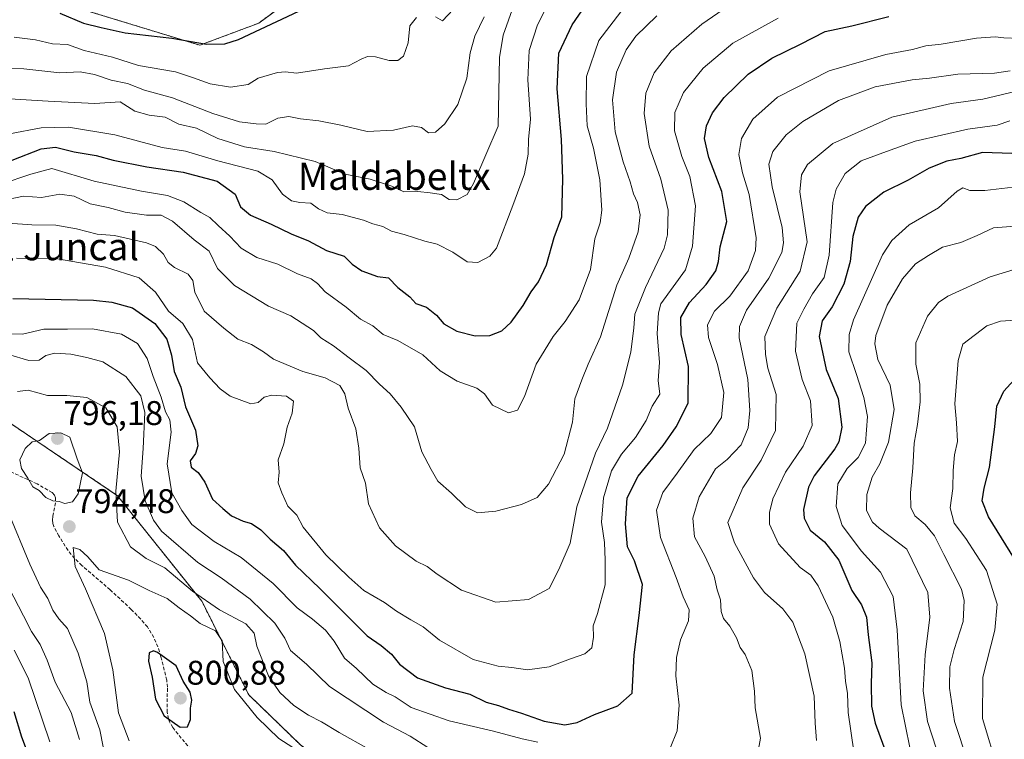
# Model space of a CAD drawing. Units: metres. Extents: x 644729 to 648184, y 4741520 to 4743905.
# Drawn here: x 647538 to 647826, y 4742111 to 4742322 of the extents above; entities that cross this region are included whole.
import ezdxf
from ezdxf.enums import TextEntityAlignment as Align

# ---------------------------------------------------------------- set-up
doc = ezdxf.new("R2010")
doc.units = ezdxf.units.M
doc.header["$MEASUREMENT"] = 0
doc.linetypes.add('TRAZOS', pattern=[0.75, 0.5, -0.25])
doc.linetypes.add('TRAZOSX2', pattern=[1.5, 1, -0.5])
for name, color, linetype, lineweight in [('Arbolado forestal', 92, 'TRAZOS', 0), ('Arbolado forestal CxS', 92, 'Continuous', 0), ('Carátula', 7, 'Continuous', 5), ('Curva de nivel maestra', 36, 'Continuous', 30), ('Curva de nivel normal', 36, 'Continuous', 0), ('Pastizal CxS', 92, 'Continuous', 0), ('Punto de cota en terreno', 7, 'Continuous', 0), ('Rótulo de punto de cota en terreno', 19, 'Continuous', 0), ('Senda', 19, 'TRAZOSX2', 0), ('Texto cartográfico', 19, 'Continuous', 0)]:
    doc.layers.add(name, color=color, linetype=linetype, lineweight=lineweight)
doc.styles.add('Arial', font='txt', dxfattribs={"height": 0.2})

# ---------------------------------------------------------------- blocks, each defined once
blk = doc.blocks.new('*U162')
at = {"layer": 'Curva de nivel normal', "color": 36, "linetype": 'Continuous', "lineweight": 0}
blk.add_polyline3d([(647828.98, 4742248.43, 815), (647821.98, 4742246.3, 815), (647809.65, 4742240.69, 815), (647806.91, 4742238.82, 815), (647803.62, 4742234.84, 815), (647800.27, 4742227.04, 815), (647800.25, 4742220.74, 815), (647801.42, 4742214.87, 815), (647801.56, 4742209.78, 815), (647800.78, 4742203.08, 815), (647799.74, 4742197.66, 815), (647799.4, 4742190.41, 815), (647798.7, 4742183.11, 815), (647798.81, 4742178.77, 815), (647799.95, 4742176.35, 815), (647802.97, 4742173.8, 815), (647805.73, 4742170.52, 815), (647808.48, 4742165.07, 815), (647813.61, 4742154.93, 815), (647814.42, 4742151.6, 815), (647814.11, 4742145.48, 815), (647811.43, 4742137.28, 815), (647810.22, 4742132.14, 815), (647810.11, 4742125.92, 815), (647811.6, 4742116.14, 815), (647815.42, 4742104.38, 815)], dxfattribs=at)
blk = doc.blocks.new('*U164')
at = {"layer": 'Curva de nivel normal', "color": 36, "linetype": 'Continuous', "lineweight": 0}
blk.add_polyline3d([(647682.58, 4742325.88, 740), (647679.49, 4742317.02, 740), (647678.4, 4742310.55, 740), (647678.02, 4742290.44, 740), (647670.79, 4742273.61, 740), (647668.88, 4742270.45, 740), (647665.91, 4742268.84, 740), (647663.65, 4742269, 740), (647661.37, 4742270.45, 740), (647658.05, 4742270.9, 740), (647654.48, 4742271.27, 740), (647650.35, 4742271.19, 740), (647646.83, 4742272.82, 740), (647640.54, 4742274.9, 740), (647633.18, 4742276.38, 740), (647624.44, 4742280.08, 740), (647612.46, 4742283.05, 740), (647603.76, 4742284.36, 740), (647595.93, 4742286.82, 740), (647589.74, 4742289.8, 740), (647584.55, 4742290.98, 740), (647580.56, 4742293.09, 740), (647575.85, 4742293.62, 740), (647571.65, 4742294.79, 740), (647567.32, 4742297.54, 740), (647559.98, 4742297.09, 740), (647546.32, 4742297.71, 740), (647534.99, 4742298.4, 740)], dxfattribs=at)
blk = doc.blocks.new('*U167')
at = {"layer": 'Curva de nivel normal', "color": 36, "linetype": 'Continuous', "lineweight": 0}
for points in [[(647563.43, 4742103.25, 790), (647561.45, 4742113.72, 790), (647558.44, 4742121.85, 790), (647557.57, 4742127.76, 790), (647555.11, 4742136.19, 790), (647551.9, 4742143.39, 790), (647549.45, 4742146.23, 790), (647547.7, 4742148.72, 790), (647546.15, 4742152.2, 790), (647544.09, 4742155.48, 790), (647540.88, 4742162.2, 790), (647534.74, 4742177.09, 790)], [(647537.32, 4742212.72, 790), (647540.43, 4742213.11, 790), (647546.1, 4742211.64, 790), (647551.76, 4742211.62, 790), (647557.65, 4742210.98, 790), (647563.19, 4742208.01, 790), (647566.46, 4742202.45, 790), (647567.19, 4742195.11, 790), (647566.11, 4742183.57, 790), (647566.58, 4742174.56, 790), (647570.42, 4742167.34, 790), (647574.94, 4742163.93, 790), (647580.41, 4742161.2, 790), (647588.52, 4742154.31, 790), (647596.42, 4742148.88, 790), (647604.15, 4742144.76, 790), (647606.62, 4742142, 790), (647607.32, 4742138.26, 790), (647610.79, 4742129.52, 790), (647614.11, 4742124.65, 790), (647618.15, 4742120.88, 790), (647622.52, 4742117.98, 790), (647626.27, 4742116.11, 790), (647631.46, 4742112.97, 790), (647640.17, 4742108.12, 790)], [(647771.19, 4742110.58, 790), (647770.74, 4742115.68, 790), (647770.44, 4742123.62, 790), (647767.74, 4742135.96, 790), (647764.2, 4742145.22, 790), (647761.34, 4742149.12, 790), (647755.96, 4742153.97, 790), (647752.71, 4742158.24, 790), (647747.19, 4742168.45, 790), (647745.22, 4742174.44, 790), (647749.56, 4742184.6, 790), (647755, 4742192.67, 790), (647759.2, 4742201.37, 790), (647759.36, 4742211.84, 790), (647756.96, 4742219.57, 790), (647756.23, 4742223.63, 790), (647756.05, 4742228.9, 790), (647759.53, 4742237.12, 790), (647766.36, 4742248, 790), (647768.42, 4742256.54, 790), (647766.3, 4742271.24, 790), (647766.74, 4742276.14, 790), (647768.56, 4742279.17, 790), (647775.93, 4742285.31, 790), (647793.25, 4742293.1, 790), (647810.6, 4742297.06, 790), (647819.85, 4742298.3, 790), (647829.28, 4742300.59, 790)]]:
    blk.add_polyline3d(points, dxfattribs=at)
blk = doc.blocks.new('*U176')
at = {"layer": 'Curva de nivel normal', "color": 36, "linetype": 'Continuous', "lineweight": 0}
blk.add_polyline3d([(647759.98, 4742322.04, 770), (647746.65, 4742314.72, 770), (647737.98, 4742307.45, 770), (647732.26, 4742300.3, 770), (647729.67, 4742294.4, 770), (647729.58, 4742289.03, 770), (647731.75, 4742281.54, 770), (647734.07, 4742275.73, 770), (647735.8, 4742267.06, 770), (647734.88, 4742255.33, 770), (647732.78, 4742248.36, 770), (647725.63, 4742238.44, 770), (647724.94, 4742235.77, 770), (647724.5, 4742229.77, 770), (647725.18, 4742221.26, 770), (647724.81, 4742215.94, 770), (647725.28, 4742211.98, 770), (647723.06, 4742208.44, 770), (647721.27, 4742204.24, 770), (647718.18, 4742199.28, 770), (647714.05, 4742194.46, 770), (647711.18, 4742189.54, 770), (647708.78, 4742181.6, 770), (647708.22, 4742174.52, 770), (647709.1, 4742168.52, 770), (647709.29, 4742163.42, 770), (647709.28, 4742156.21, 770), (647707.12, 4742147.82, 770), (647705.79, 4742144.18, 770), (647705.92, 4742140.9, 770), (647705.39, 4742137.72, 770), (647703.32, 4742136.02, 770), (647699.2, 4742134.54, 770), (647692.95, 4742132.14, 770), (647686.56, 4742131.31, 770), (647681.98, 4742131.94, 770), (647677.95, 4742132.33, 770), (647670.67, 4742134.32, 770), (647660.81, 4742139.94, 770), (647656.08, 4742143.87, 770), (647652.47, 4742145.93, 770), (647648.28, 4742148.45, 770), (647644.7, 4742151, 770), (647638.64, 4742154.47, 770), (647634.28, 4742158.41, 770), (647627.55, 4742165, 770), (647620.97, 4742173.09, 770), (647619.09, 4742176.54, 770), (647616.43, 4742179.22, 770), (647614.69, 4742183.14, 770), (647613.6, 4742186.05, 770), (647613.89, 4742189.13, 770), (647613.62, 4742192.73, 770), (647615.26, 4742197.47, 770), (647616.27, 4742202.28, 770), (647617.73, 4742206.44, 770), (647618.1, 4742209.94, 770), (647616.04, 4742211.36, 770), (647611.74, 4742211.67, 770), (647609.54, 4742211.07, 770), (647607.71, 4742209.54, 770), (647605.6, 4742209.2, 770), (647599.51, 4742211.41, 770), (647596.62, 4742213.52, 770), (647593.59, 4742216.79, 770), (647589.95, 4742221.16, 770), (647588.5, 4742227.96, 770), (647585.68, 4742232.65, 770), (647581.53, 4742236.32, 770), (647577.74, 4742241.85, 770), (647572.9, 4742246.07, 770), (647563.1, 4742249.19, 770), (647548.43, 4742251.71, 770), (647536.98, 4742251.78, 770)], dxfattribs=at)
blk = doc.blocks.new('*U178')
at = {"layer": 'Curva de nivel normal', "color": 36, "linetype": 'Continuous', "lineweight": 0}
blk.add_polyline3d([(647829.51, 4742233.64, 820), (647825.01, 4742233.36, 820), (647821.06, 4742231.96, 820), (647814, 4742226.6, 820), (647812.63, 4742221.81, 820), (647811.68, 4742209.11, 820), (647812.15, 4742203.62, 820), (647812.43, 4742198.17, 820), (647811.56, 4742194.18, 820), (647811.13, 4742189.65, 820), (647811.12, 4742184.33, 820), (647810.28, 4742178.7, 820), (647811.44, 4742174.21, 820), (647814.91, 4742169.7, 820), (647820.88, 4742160.33, 820), (647824.03, 4742150.49, 820), (647823.37, 4742142.94, 820), (647819.9, 4742129.14, 820), (647819.78, 4742117.02, 820), (647824.37, 4742101.88, 820), (647829.54, 4742092.89, 820)], dxfattribs=at)
blk = doc.blocks.new('*U181')
at = {"layer": 'Curva de nivel normal', "color": 36, "linetype": 'Continuous', "lineweight": 0}
for points in [[(647546.78, 4742110.25, 780), (647540.42, 4742128.96, 780), (647536.32, 4742137.06, 780)], [(647525.94, 4742229.7, 780), (647538.74, 4742229.53, 780), (647545.01, 4742230.97, 780), (647551.93, 4742231.05, 780), (647559.27, 4742231.06, 780), (647567.78, 4742229.57, 780), (647572.41, 4742226.86, 780), (647575.29, 4742222.41, 780), (647577.02, 4742217.14, 780), (647579.41, 4742211.07, 780), (647580.6, 4742206.81, 780), (647581.92, 4742204.44, 780), (647582.27, 4742200.89, 780), (647581.09, 4742191.58, 780), (647582.53, 4742183.12, 780), (647585.38, 4742177.98, 780), (647588.36, 4742173.84, 780), (647594.87, 4742168.84, 780), (647602.8, 4742164.22, 780), (647612.12, 4742156.55, 780), (647619.2, 4742149.44, 780), (647623.69, 4742146.14, 780), (647627.44, 4742142.89, 780), (647629.97, 4742139.71, 780), (647633.04, 4742134.75, 780), (647636.5, 4742131.68, 780), (647641.36, 4742127.09, 780), (647645.26, 4742124.64, 780), (647647.88, 4742123.44, 780), (647652.55, 4742120.3, 780), (647663.67, 4742116.38, 780), (647676.6, 4742113.38, 780), (647685, 4742111.07, 780), (647689.63, 4742110.12, 780)], [(647728.36, 4742108.33, 780), (647730.39, 4742113.41, 780), (647730.96, 4742120.97, 780), (647730.04, 4742129.51, 780), (647730.17, 4742134.95, 780), (647731.39, 4742140.08, 780), (647733.73, 4742145.66, 780), (647733.9, 4742148.82, 780), (647732.18, 4742152.64, 780), (647730.06, 4742158.3, 780), (647725.52, 4742170.03, 780), (647724.34, 4742178.02, 780), (647726.16, 4742183.19, 780), (647730.43, 4742188.88, 780), (647735.39, 4742195.77, 780), (647740.22, 4742200.44, 780), (647743.34, 4742205.11, 780), (647744.02, 4742212.44, 780), (647742.23, 4742220.67, 780), (647739.58, 4742228.57, 780), (647739.29, 4742232.23, 780), (647741.29, 4742236.24, 780), (647745.84, 4742240.66, 780), (647751.14, 4742248.05, 780), (647753.29, 4742254, 780), (647753.54, 4742257.7, 780), (647751.47, 4742270.44, 780), (647749.54, 4742276.77, 780), (647748.46, 4742282.11, 780), (647749.2, 4742286.77, 780), (647752.49, 4742292.44, 780), (647759.75, 4742298.9, 780), (647774.9, 4742306.58, 780), (647791.45, 4742311.41, 780), (647799.28, 4742312.85, 780), (647803.18, 4742313.93, 780), (647807.62, 4742314.44, 780), (647818.02, 4742316.17, 780), (647823.48, 4742316.58, 780), (647826.03, 4742316.3, 780), (647830.63, 4742316.04, 780)]]:
    blk.add_polyline3d(points, dxfattribs=at)
blk = doc.blocks.new('*U189')
at = {"layer": 'Curva de nivel normal', "color": 36, "linetype": 'Continuous', "lineweight": 0}
for points in [[(647667.92, 4742327.96, 730), (647661.7, 4742321.24, 730), (647659.67, 4742322.43, 730)], [(647654.1, 4742322.28, 730), (647652.1, 4742319.84, 730), (647651.62, 4742314.79, 730), (647650.33, 4742310.96, 730), (647648.65, 4742309.66, 730), (647646.12, 4742309.67, 730), (647642.14, 4742310.68, 730), (647639.75, 4742310.81, 730), (647637.91, 4742310.03, 730), (647634.17, 4742308.06, 730), (647627.17, 4742307.24, 730), (647619, 4742305.92, 730), (647615.74, 4742306.33, 730), (647613.43, 4742306.18, 730), (647607.72, 4742304.45, 730), (647604.87, 4742302.58, 730), (647599.62, 4742301.84, 730), (647593.7, 4742302.8, 730), (647588.49, 4742304.65, 730), (647583.52, 4742306.31, 730), (647572.7, 4742308.15, 730), (647565.14, 4742310.6, 730), (647556.8, 4742312.6, 730), (647551.92, 4742314.33, 730), (647547.6, 4742314.55, 730), (647542.6, 4742315.68, 730), (647536.31, 4742316.43, 730)]]:
    blk.add_polyline3d(points, dxfattribs=at)
blk = doc.blocks.new('*U190')
at = {"layer": 'Curva de nivel normal', "color": 36, "linetype": 'Continuous', "lineweight": 0}
for points in [[(647555.48, 4742110.88, 785), (647553, 4742118.79, 785), (647548.29, 4742127.68, 785), (647545.95, 4742134.16, 785), (647543.93, 4742138.74, 785), (647541.4, 4742142.52, 785), (647539.11, 4742147.13, 785), (647534.82, 4742155.44, 785)], [(647534.65, 4742223.64, 785), (647540.65, 4742221.84, 785), (647543.65, 4742221.9, 785), (647545.65, 4742223.27, 785), (647548.23, 4742224.02, 785), (647552.96, 4742223.72, 785), (647557.56, 4742222.68, 785), (647562.32, 4742221.4, 785), (647569.05, 4742217.16, 785), (647573.44, 4742211.54, 785), (647574.57, 4742206.59, 785), (647574.12, 4742196.05, 785), (647573.54, 4742188, 785), (647574.7, 4742180.8, 785), (647577.09, 4742175.12, 785), (647579.43, 4742171.93, 785), (647590.06, 4742162.71, 785), (647596.96, 4742158.18, 785), (647605.39, 4742152.02, 785), (647612.67, 4742144.95, 785), (647615.51, 4742140.59, 785), (647617.21, 4742137, 785), (647621.91, 4742132.93, 785), (647628.68, 4742126.38, 785), (647644.39, 4742115.97, 785), (647652.29, 4742111.9, 785), (647657.42, 4742108.54, 785)], [(647753.41, 4742103.77, 785), (647754.75, 4742111.28, 785), (647753.22, 4742120.13, 785), (647753.02, 4742125.1, 785), (647752.28, 4742131.08, 785), (647750.26, 4742135.78, 785), (647748.83, 4742137.83, 785), (647747.78, 4742140.62, 785), (647745.84, 4742144.11, 785), (647743.93, 4742146.35, 785), (647743.26, 4742148.38, 785), (647743.07, 4742151.83, 785), (647742.08, 4742154.72, 785), (647741.2, 4742158.76, 785), (647738.6, 4742164.44, 785), (647735.43, 4742170.26, 785), (647734.97, 4742175.73, 785), (647736.83, 4742181.93, 785), (647741.59, 4742190.11, 785), (647745, 4742192.88, 785), (647749.14, 4742197.2, 785), (647751.18, 4742202.12, 785), (647751.66, 4742207.25, 785), (647751.08, 4742216.32, 785), (647748.5, 4742228.44, 785), (647748.63, 4742231.75, 785), (647750.72, 4742236.56, 785), (647757.24, 4742245.96, 785), (647761.04, 4742253.43, 785), (647761.49, 4742256.24, 785), (647761.08, 4742260.72, 785), (647758.17, 4742272.66, 785), (647757.18, 4742279.31, 785), (647758.4, 4742282.99, 785), (647762.29, 4742287.87, 785), (647767.14, 4742291.83, 785), (647777.65, 4742297.89, 785), (647788.32, 4742301.89, 785), (647799.2, 4742304, 785), (647804.29, 4742304.5, 785), (647812.56, 4742305.68, 785), (647823.27, 4742305.98, 785), (647827.89, 4742306.65, 785)]]:
    blk.add_polyline3d(points, dxfattribs=at)
blk = doc.blocks.new('*U192')
at = {"layer": 'Curva de nivel normal', "color": 36, "linetype": 'Continuous', "lineweight": 0}
blk.add_polyline3d([(647534.61, 4742262.03, 765), (647541.52, 4742261.58, 765), (647548.54, 4742261.48, 765), (647554.6, 4742260.41, 765), (647560.63, 4742258.85, 765), (647565.68, 4742258.47, 765), (647575.05, 4742256.3, 765), (647577.75, 4742255.19, 765), (647580.02, 4742252.97, 765), (647581.45, 4742250.57, 765), (647583.29, 4742249.08, 765), (647587.29, 4742247.08, 765), (647588.65, 4742245.25, 765), (647589.18, 4742241.88, 765), (647591.98, 4742236.24, 765), (647597.67, 4742231.34, 765), (647601.8, 4742228.12, 765), (647605.82, 4742226.49, 765), (647609.33, 4742224.42, 765), (647612.27, 4742222.27, 765), (647620.82, 4742218.62, 765), (647627.34, 4742216.72, 765), (647631.61, 4742214.5, 765), (647633.14, 4742212.08, 765), (647634.11, 4742207.84, 765), (647636.35, 4742201.83, 765), (647637.22, 4742196.21, 765), (647637.59, 4742190.43, 765), (647639.18, 4742185.98, 765), (647640.01, 4742179.92, 765), (647643.22, 4742172.83, 765), (647647.96, 4742167.63, 765), (647653.98, 4742163.07, 765), (647657.22, 4742161.56, 765), (647660.15, 4742159.27, 765), (647667.31, 4742154.62, 765), (647677.29, 4742151.07, 765), (647686.92, 4742151.86, 765), (647692.92, 4742155.1, 765), (647695.72, 4742160.69, 765), (647699.03, 4742168.41, 765), (647701.02, 4742179.02, 765), (647706.52, 4742194.68, 765), (647710.03, 4742201.99, 765), (647714.43, 4742214.63, 765), (647716.81, 4742224.32, 765), (647717.66, 4742231.44, 765), (647718.04, 4742235.44, 765), (647721.11, 4742243.18, 765), (647726.55, 4742254.72, 765), (647727.53, 4742258.66, 765), (647727.8, 4742265.88, 765), (647725.59, 4742274.93, 765), (647722.15, 4742284.61, 765), (647720.72, 4742294.17, 765), (647721.26, 4742300.05, 765), (647723.69, 4742306.08, 765), (647728.61, 4742312.5, 765), (647737.65, 4742320.3, 765), (647746.98, 4742326.75, 765)], dxfattribs=at)
blk = doc.blocks.new('*U197')
at = {"layer": 'Curva de nivel normal', "color": 36, "linetype": 'Continuous', "lineweight": 0}
blk.add_polyline3d([(647799.72, 4742102.35, 805), (647795.95, 4742121.08, 805), (647794.76, 4742143.02, 805), (647793.57, 4742152.77, 805), (647789.86, 4742159.91, 805), (647784.3, 4742165.99, 805), (647778.72, 4742173.58, 805), (647776.92, 4742179.11, 805), (647777.39, 4742185.77, 805), (647780.13, 4742190.26, 805), (647783.41, 4742193.42, 805), (647785.53, 4742197.68, 805), (647786.1, 4742205.46, 805), (647785.06, 4742211.01, 805), (647782.92, 4742217.71, 805), (647780.61, 4742224.34, 805), (647780.71, 4742229.41, 805), (647782, 4742233.71, 805), (647790.49, 4742252.75, 805), (647793.19, 4742256.98, 805), (647798.26, 4742261.57, 805), (647806.9, 4742266.54, 805), (647812.33, 4742271.44, 805), (647814.02, 4742272.4, 805), (647816.02, 4742271.6, 805), (647820.42, 4742271.59, 805), (647828.74, 4742272.61, 805)], dxfattribs=at)
blk = doc.blocks.new('*U201')
at = {"layer": 'Curva de nivel normal', "color": 36, "linetype": 'Continuous', "lineweight": 0}
blk.add_polyline3d([(647807.55, 4742104.2, 810), (647803.62, 4742116.19, 810), (647802.42, 4742125.14, 810), (647802.97, 4742135.66, 810), (647804.31, 4742146.7, 810), (647803.71, 4742153.96, 810), (647797.65, 4742166.63, 810), (647789.5, 4742172.72, 810), (647787.59, 4742174.56, 810), (647785.84, 4742177.96, 810), (647785.86, 4742182.65, 810), (647787.43, 4742187.66, 810), (647789.7, 4742191.57, 810), (647792.2, 4742197.95, 810), (647793.94, 4742207.51, 810), (647792.76, 4742214.63, 810), (647789.1, 4742222.1, 810), (647788.22, 4742226.7, 810), (647788.52, 4742229.18, 810), (647791.83, 4742238.03, 810), (647796.35, 4742245.75, 810), (647800.14, 4742250.11, 810), (647803.98, 4742252.59, 810), (647808.05, 4742254.98, 810), (647813.46, 4742256.34, 810), (647818.24, 4742258.46, 810), (647822.98, 4742260.64, 810), (647831.82, 4742261.36, 810)], dxfattribs=at)
blk = doc.blocks.new('*U202')
at = {"layer": 'Curva de nivel normal', "color": 36, "linetype": 'Continuous', "lineweight": 0}
blk.add_polyline3d([(647534.96, 4742288.15, 745), (647544.23, 4742289.89, 745), (647552.2, 4742290.15, 745), (647565.76, 4742287.93, 745), (647579.65, 4742284.2, 745), (647586.48, 4742283.08, 745), (647595.98, 4742280.24, 745), (647607.65, 4742277.28, 745), (647611.88, 4742274.67, 745), (647614.89, 4742270.49, 745), (647617.52, 4742268.57, 745), (647619.97, 4742268.1, 745), (647623.2, 4742267.91, 745), (647625.37, 4742266.24, 745), (647627.92, 4742265.08, 745), (647632.32, 4742264.54, 745), (647638.54, 4742262.88, 745), (647641.32, 4742261.82, 745), (647644.24, 4742261.03, 745), (647646.8, 4742259.7, 745), (647650.47, 4742258.72, 745), (647656.57, 4742256.8, 745), (647660.17, 4742255.92, 745), (647664.76, 4742253.54, 745), (647668.89, 4742250.68, 745), (647672.04, 4742250.48, 745), (647675.56, 4742252.35, 745), (647677.49, 4742254.72, 745), (647682.32, 4742267.19, 745), (647685.66, 4742276.43, 745), (647686.76, 4742282.19, 745), (647686.92, 4742286.5, 745), (647687.5, 4742292.45, 745), (647686.7, 4742303.98, 745), (647687.1, 4742312.56, 745), (647689.51, 4742320.11, 745), (647692.95, 4742326.82, 745)], dxfattribs=at)
blk = doc.blocks.new('*U210')
at = {"layer": 'Curva de nivel normal', "color": 36, "linetype": 'Continuous', "lineweight": 0}
blk.add_polyline3d([(647532.55, 4742273.48, 755), (647541.21, 4742276.34, 755), (647547.32, 4742278.06, 755), (647559.74, 4742274.3, 755), (647573.65, 4742271.42, 755), (647581.23, 4742270.14, 755), (647585.96, 4742268.26, 755), (647590.98, 4742265.18, 755), (647593.65, 4742263.7, 755), (647596, 4742261.37, 755), (647599.49, 4742258.27, 755), (647602.74, 4742254.67, 755), (647607.36, 4742252.02, 755), (647613.51, 4742250.03, 755), (647619.31, 4742247.24, 755), (647623.24, 4742245.74, 755), (647625.11, 4742244.33, 755), (647627.38, 4742241.89, 755), (647633.55, 4742237.43, 755), (647637.75, 4742233.92, 755), (647641.35, 4742231.98, 755), (647644.37, 4742229.49, 755), (647648.6, 4742227.72, 755), (647655.92, 4742223.49, 755), (647661.01, 4742218.82, 755), (647666.04, 4742215.74, 755), (647671.76, 4742213.74, 755), (647674, 4742212.12, 755), (647676.37, 4742208.74, 755), (647680.99, 4742206.53, 755), (647683.65, 4742207.3, 755), (647685.74, 4742211.29, 755), (647689.15, 4742220.8, 755), (647694.07, 4742228.89, 755), (647697.65, 4742233.25, 755), (647701.7, 4742239.61, 755), (647705.04, 4742248.44, 755), (647706.31, 4742257.44, 755), (647707.87, 4742262.11, 755), (647708.37, 4742265.83, 755), (647707.72, 4742274.7, 755), (647705.86, 4742283.98, 755), (647704.06, 4742290.52, 755), (647703.74, 4742296.94, 755), (647703.85, 4742304.95, 755), (647707.44, 4742315.46, 755), (647717.09, 4742328.18, 755)], dxfattribs=at)
blk = doc.blocks.new('*U212')
at = {"layer": 'Curva de nivel normal', "color": 36, "linetype": 'Continuous', "lineweight": 0}
for points in [[(647570.04, 4742110.5, 795), (647566.84, 4742118.69, 795), (647565.18, 4742131.25, 795), (647562.77, 4742141.96, 795), (647557.24, 4742155.03, 795), (647554.17, 4742161.58, 795), (647553.65, 4742167.08, 795), (647555.59, 4742166.49, 795), (647557.87, 4742164.33, 795), (647561.21, 4742160.57, 795), (647569.82, 4742157.58, 795), (647575.86, 4742154.53, 795), (647581.11, 4742152.2, 795), (647584.67, 4742149.46, 795), (647587.93, 4742147.06, 795), (647590.73, 4742144.85, 795), (647595.23, 4742142.67, 795), (647597.22, 4742139.81, 795), (647597.5, 4742133.7, 795), (647600.85, 4742125.51, 795), (647603.79, 4742121.94, 795), (647607.48, 4742117.33, 795), (647613.81, 4742111.16, 795), (647620.6, 4742106.78, 795)], [(647782.1, 4742107.44, 795), (647780.41, 4742118.77, 795), (647780.24, 4742124.41, 795), (647779.67, 4742127.99, 795), (647779.33, 4742131.74, 795), (647778, 4742139.63, 795), (647775.98, 4742146.73, 795), (647771.66, 4742155.89, 795), (647769.47, 4742159.01, 795), (647766.38, 4742161.27, 795), (647760.03, 4742168.14, 795), (647757.43, 4742173.93, 795), (647757.4, 4742177.38, 795), (647758.4, 4742181.34, 795), (647762.1, 4742189.19, 795), (647767.24, 4742196.76, 795), (647769.89, 4742202.86, 795), (647769.37, 4742210.02, 795), (647766.95, 4742216.27, 795), (647764.99, 4742224.55, 795), (647765.39, 4742232.74, 795), (647767.42, 4742236.83, 795), (647769.99, 4742241.37, 795), (647773.38, 4742246.15, 795), (647774.88, 4742252.69, 795), (647775.93, 4742268.13, 795), (647776.91, 4742271.99, 795), (647779.55, 4742276.61, 795), (647784.29, 4742280.32, 795), (647791.62, 4742282.99, 795), (647800.06, 4742286.04, 795), (647815.5, 4742289.53, 795), (647824.06, 4742290.74, 795), (647827.71, 4742291.98, 795)]]:
    blk.add_polyline3d(points, dxfattribs=at)
blk = doc.blocks.new('*U215')
at = {"layer": 'Curva de nivel normal', "color": 36, "linetype": 'Continuous', "lineweight": 0}
blk.add_polyline3d([(647526.32, 4742307.42, 735), (647539.16, 4742307.24, 735), (647549.74, 4742306.05, 735), (647555.62, 4742306.3, 735), (647559.86, 4742305.53, 735), (647564.7, 4742303.86, 735), (647569.54, 4742302.96, 735), (647574.52, 4742300.97, 735), (647582.7, 4742298.68, 735), (647594.47, 4742294.11, 735), (647602.27, 4742291.69, 735), (647607.14, 4742291.12, 735), (647609.98, 4742291.03, 735), (647613.5, 4742292.79, 735), (647616.7, 4742293.28, 735), (647620.12, 4742292.56, 735), (647625.48, 4742292.01, 735), (647631.94, 4742290.72, 735), (647639.65, 4742288.89, 735), (647647.32, 4742289.21, 735), (647652.96, 4742290.55, 735), (647655.56, 4742290.06, 735), (647657.61, 4742288.52, 735), (647659.65, 4742288.65, 735), (647662.39, 4742291.09, 735), (647666.15, 4742296.77, 735), (647668.83, 4742304.46, 735), (647669.85, 4742311.87, 735), (647671.16, 4742316.8, 735), (647673.86, 4742322.38, 735)], dxfattribs=at)
blk = doc.blocks.new('*U217')
at = {"layer": 'Curva de nivel normal', "color": 36, "linetype": 'Continuous', "lineweight": 0}
blk.add_polyline3d([(647532.57, 4742268.54, 760), (647539.04, 4742269.9, 760), (647544.35, 4742269.5, 760), (647549.71, 4742270.5, 760), (647553.86, 4742269.98, 760), (647558.57, 4742267.69, 760), (647563.83, 4742266.62, 760), (647568.84, 4742265.24, 760), (647575.11, 4742264.34, 760), (647579.38, 4742264.34, 760), (647582.66, 4742262.66, 760), (647589.02, 4742257.15, 760), (647593.45, 4742253.85, 760), (647595.88, 4742248.72, 760), (647600.79, 4742243.78, 760), (647610.74, 4742237.71, 760), (647617.35, 4742234.9, 760), (647623.92, 4742230.59, 760), (647626.14, 4742228.52, 760), (647629.78, 4742226.17, 760), (647634.42, 4742222.58, 760), (647639.38, 4742218.92, 760), (647643.26, 4742214.89, 760), (647646.37, 4742212.11, 760), (647649.56, 4742208.2, 760), (647653.53, 4742202.47, 760), (647655.66, 4742195.07, 760), (647658.42, 4742189.95, 760), (647660.38, 4742186.51, 760), (647664.34, 4742182.97, 760), (647668.4, 4742178.99, 760), (647671.97, 4742177.29, 760), (647677.29, 4742177.73, 760), (647684.81, 4742179.69, 760), (647689.42, 4742181.74, 760), (647692.74, 4742185.62, 760), (647697.28, 4742194.44, 760), (647699.72, 4742203.81, 760), (647700.39, 4742210.57, 760), (647702.48, 4742216.14, 760), (647704.35, 4742220.77, 760), (647707.94, 4742228.77, 760), (647712.7, 4742243.86, 760), (647716.2, 4742251.78, 760), (647718.98, 4742259.52, 760), (647719.6, 4742264.44, 760), (647718.74, 4742268.11, 760), (647717.58, 4742270.66, 760), (647716.66, 4742274.16, 760), (647714.54, 4742280, 760), (647712.25, 4742288.79, 760), (647711.46, 4742298.16, 760), (647712.66, 4742306.27, 760), (647715.42, 4742312.72, 760), (647718.32, 4742316.73, 760), (647724.48, 4742322.75, 760)], dxfattribs=at)
blk = doc.blocks.new('*U264')
at = {"layer": 'Curva de nivel maestra', "color": 36, "linetype": 'Continuous', "lineweight": 30}
blk.add_polyline3d([(647829.17, 4742163.77, 825), (647821.56, 4742176.11, 825), (647819.67, 4742180.77, 825), (647820.22, 4742184.46, 825), (647821.78, 4742190.5, 825), (647823.4, 4742202.46, 825), (647823.93, 4742208.44, 825), (647826.02, 4742212.91, 825), (647830.93, 4742218.34, 825)], dxfattribs=at)
blk = doc.blocks.new('*U267')
at = {"layer": 'Curva de nivel maestra', "color": 36, "linetype": 'Continuous', "lineweight": 30}
blk.add_polyline3d([(647535.72, 4742280.46, 750), (647544.28, 4742283.79, 750), (647548.42, 4742284.28, 750), (647553.91, 4742282.9, 750), (647560.3, 4742281.81, 750), (647565.35, 4742280.47, 750), (647575.21, 4742278.49, 750), (647585.81, 4742277.01, 750), (647595.79, 4742274.29, 750), (647601.05, 4742270.55, 750), (647602.59, 4742266.8, 750), (647605.55, 4742264.35, 750), (647611.52, 4742261.78, 750), (647617.45, 4742258.95, 750), (647622.51, 4742256.87, 750), (647627.78, 4742254.07, 750), (647632.89, 4742252.35, 750), (647635.26, 4742250.04, 750), (647638.13, 4742248.05, 750), (647642.69, 4742246.43, 750), (647645.91, 4742246.03, 750), (647648.63, 4742243.23, 750), (647652.15, 4742240.5, 750), (647653.91, 4742238.51, 750), (647656.98, 4742237.44, 750), (647659.98, 4742235.1, 750), (647662.1, 4742232.55, 750), (647665.94, 4742230.44, 750), (647671.3, 4742229.04, 750), (647675.59, 4742229.19, 750), (647679.05, 4742230.53, 750), (647681.8, 4742233.08, 750), (647685.29, 4742237.98, 750), (647687.66, 4742241.98, 750), (647689.82, 4742244.86, 750), (647692.18, 4742249.87, 750), (647694.4, 4742257.83, 750), (647696.68, 4742263.91, 750), (647696.92, 4742274.9, 750), (647696.58, 4742286.48, 750), (647695.31, 4742301.31, 750), (647695.72, 4742311.77, 750), (647699.68, 4742320.11, 750), (647708.5, 4742333.03, 750)], dxfattribs=at)
blk = doc.blocks.new('*U269')
at = {"layer": 'Curva de nivel maestra', "color": 36, "linetype": 'Continuous', "lineweight": 30}
blk.add_polyline3d([(647549.68, 4742323.47, 725), (647556.63, 4742320.6, 725), (647561.78, 4742319.28, 725), (647568.79, 4742317.75, 725), (647582.44, 4742316.19, 725), (647592.61, 4742314.39, 725), (647598.02, 4742314.53, 725), (647602, 4742315.75, 725), (647619.69, 4742324.04, 725)], dxfattribs=at)
blk = doc.blocks.new('*U272')
at = {"layer": 'Curva de nivel maestra', "color": 36, "linetype": 'Continuous', "lineweight": 30}
blk.add_polyline3d([(647828.38, 4742282.38, 800), (647819.78, 4742282.7, 800), (647813.45, 4742280.96, 800), (647809.29, 4742280.18, 800), (647804.18, 4742278.12, 800), (647797.98, 4742274.6, 800), (647790.91, 4742271.07, 800), (647785.56, 4742266.93, 800), (647783.37, 4742263.77, 800), (647781.83, 4742258.11, 800), (647781.01, 4742250.77, 800), (647779.19, 4742244.19, 800), (647775.78, 4742237.59, 800), (647772.86, 4742233.44, 800), (647771.98, 4742228.91, 800), (647774.02, 4742219.18, 800), (647777.56, 4742210.69, 800), (647778.57, 4742202.35, 800), (647777.72, 4742198.06, 800), (647776.52, 4742195.98, 800), (647770.45, 4742188.05, 800), (647768.86, 4742184.72, 800), (647767.4, 4742178.23, 800), (647767.58, 4742175.72, 800), (647769.3, 4742172.21, 800), (647773.54, 4742168.8, 800), (647777.68, 4742163.37, 800), (647781.48, 4742154.56, 800), (647784.31, 4742150.28, 800), (647785.77, 4742146.69, 800), (647786.28, 4742141.5, 800), (647787.4, 4742133.34, 800), (647787.19, 4742127.28, 800), (647787.27, 4742120.69, 800), (647788.3, 4742115.7, 800), (647790.9, 4742108.77, 800)], dxfattribs=at)
blk = doc.blocks.new('*U275')
at = {"layer": 'Curva de nivel maestra', "color": 36, "linetype": 'Continuous', "lineweight": 30}
for points in [[(647540.68, 4742105.89, 775), (647538.54, 4742111.58, 775), (647536.36, 4742119.01, 775)], [(647535.98, 4742239.94, 775), (647559.55, 4742239.45, 775), (647564.91, 4742238.95, 775), (647571.02, 4742237.24, 775), (647577.53, 4742232.63, 775), (647581.05, 4742228.08, 775), (647582.43, 4742223.39, 775), (647583.13, 4742218.59, 775), (647585.12, 4742214.08, 775), (647586.5, 4742208.29, 775), (647589.43, 4742201.46, 775), (647590.12, 4742196.9, 775), (647589.38, 4742194.65, 775), (647587.84, 4742192.5, 775), (647588.1, 4742190.6, 775), (647590.24, 4742189.03, 775), (647592.18, 4742186.21, 775), (647594.4, 4742181.21, 775), (647597.4, 4742178.52, 775), (647599.98, 4742176.36, 775), (647603.32, 4742174.82, 775), (647605.82, 4742174.14, 775), (647608.51, 4742172.32, 775), (647611.29, 4742169.59, 775), (647615.14, 4742166.26, 775), (647618.72, 4742161.92, 775), (647625.84, 4742155.06, 775), (647639.65, 4742141.27, 775), (647643.8, 4742138.45, 775), (647646.77, 4742135.88, 775), (647649.12, 4742132.96, 775), (647654.34, 4742128.99, 775), (647662.6, 4742126.02, 775), (647669.74, 4742124.15, 775), (647674.5, 4742121.86, 775), (647678.1, 4742120.89, 775), (647680.98, 4742119.77, 775), (647684.86, 4742118.57, 775), (647691.48, 4742116.28, 775), (647697.49, 4742115.2, 775), (647701.16, 4742115.93, 775), (647706.17, 4742118.24, 775), (647713.05, 4742120.76, 775), (647717.17, 4742124.44, 775), (647717.82, 4742135.71, 775), (647719.29, 4742147.18, 775), (647720.22, 4742156.3, 775), (647717.89, 4742163.16, 775), (647715.89, 4742167.28, 775), (647715.24, 4742174.03, 775), (647715.78, 4742181.64, 775), (647718.96, 4742188, 775), (647726.32, 4742196.96, 775), (647730.12, 4742202.45, 775), (647733.62, 4742209.37, 775), (647733.72, 4742220.11, 775), (647731.6, 4742229.44, 775), (647731.44, 4742234.44, 775), (647734.02, 4742238.77, 775), (647738.91, 4742244.11, 775), (647741.72, 4742248.11, 775), (647742.46, 4742250.77, 775), (647742.94, 4742255.11, 775), (647744.92, 4742262.5, 775), (647743.45, 4742271.34, 775), (647739.62, 4742281.25, 775), (647738.38, 4742286.79, 775), (647738.96, 4742290.53, 775), (647740.74, 4742294.36, 775), (647744.16, 4742298.8, 775), (647751.18, 4742305.68, 775), (647758.12, 4742310.37, 775), (647766.52, 4742314.47, 775), (647773.68, 4742318.11, 775), (647781.54, 4742319.81, 775), (647792.32, 4742322.49, 775)]]:
    blk.add_polyline3d(points, dxfattribs=at)
blk = doc.blocks.new('5PATER')
at = {"layer": 'Carátula', "linetype": 'Continuous', "lineweight": 5}
h = blk.add_hatch(color=250, dxfattribs=at)
edge = h.paths.add_edge_path()
edge.add_ellipse((0, 0.01), major_axis=(-1.33, -1.34), ratio=0.999422, start_angle=0, end_angle=360)

msp = doc.modelspace()

# ---------------------------------------------------------------- linework, layer by layer
at = {"layer": 'Arbolado forestal', "color": 92, "linetype": 'TRAZOS', "lineweight": 0}
for points in [[(647538.02, 4742330.24, 719.99), (647590.64, 4742314.1, 724.93), (647607.93, 4742320.58, 724.08), (647622.06, 4742331.1, 723.91)], [(647835.87, 4741983.87, 828.97), (647764.97, 4742024.11, 814.47), (647711.12, 4742061.06, 802.51), (647685.19, 4742075.11, 799.25), (647637.81, 4742095.99, 795.7), (647620.15, 4742109.3, 794.31), (647604.99, 4742123.98, 793.6), (647591.25, 4742151.42, 790.32), (647566.59, 4742182.27, 789.29), (647525.62, 4742209.96, 788.57), (647489.08, 4742232.73, 773.7), (647389.15, 4742263.32, 751.12), (647346.8, 4742269.6, 756.48), (647326.41, 4742264.89, 762.71), (647315.43, 4742261.75, 762.02), (647302.88, 4742250.76, 761.27), (647290.87, 4742230.38, 749.01), (647294.9, 4742207.66, 736.42), (647308.21, 4742182.13, 725.4), (647308.89, 4742180.82, 725.22), (647309.58, 4742179.52, 725.11), (647310.65, 4742177.45, 725)]]:
    msp.add_polyline3d(points, dxfattribs=at)
at = {"layer": 'Arbolado forestal CxS', "color": 92, "linetype": 'Continuous', "lineweight": 0}
for points in [[(647538.02, 4742330.24, 719.99), (647590.64, 4742314.1, 724.93), (647607.93, 4742320.58, 724.08), (647622.06, 4742331.1, 723.91)], [(647846.21, 4741978.01, 830.72), (647764.97, 4742024.11, 814.47), (647711.12, 4742061.06, 802.51), (647685.19, 4742075.11, 799.25), (647637.81, 4742095.99, 795.7), (647620.15, 4742109.3, 794.31), (647604.99, 4742123.98, 793.6), (647591.25, 4742151.42, 790.32), (647566.59, 4742182.26, 789.29), (647525.62, 4742209.96, 788.57), (647489.08, 4742232.73, 773.7), (647389.15, 4742263.32, 751.12), (647346.8, 4742269.59, 756.48), (647326.41, 4742264.89, 762.71), (647315.43, 4742261.75, 762.02), (647302.88, 4742250.76, 761.27), (647290.87, 4742230.38, 749.01), (647294.9, 4742207.66, 736.42), (647310.66, 4742177.45, 725), (647299.85, 4742172.04, 723.97), (647276.09, 4742163.39, 721.95)], [(647525.62, 4742209.96, 788.57), (647566.59, 4742182.26, 789.29), (647591.25, 4742151.42, 790.32), (647604.99, 4742123.98, 793.6), (647620.15, 4742109.3, 794.31), (647637.81, 4742095.99, 795.7), (647685.19, 4742075.11, 799.25), (647711.12, 4742061.06, 802.51), (647764.97, 4742024.11, 814.47), (647846.21, 4741978.01, 830.72)]]:
    msp.add_polyline3d(points, dxfattribs=at)
at = {"layer": 'Curva de nivel maestra', "color": 36, "linetype": 'Continuous', "lineweight": 30}
msp.add_polyline3d([(647584.91, 4742114.52, 800), (647587.11, 4742114.66, 800), (647587.9, 4742116.77, 800), (647587.9, 4742120.11, 800), (647588.29, 4742122.44, 800), (647587.89, 4742124.78, 800), (647585.8, 4742127.98, 800), (647583.71, 4742132.5, 800), (647578.3, 4742136.38, 800), (647577.16, 4742136.85, 800), (647575.89, 4742136.27, 800), (647575.7, 4742133.84, 800), (647576.73, 4742129.18, 800), (647577.66, 4742122.67, 800), (647580.27, 4742117.82, 800), (647584.91, 4742114.52, 800)], dxfattribs=at)
at = {"layer": 'Curva de nivel normal', "color": 36, "linetype": 'Continuous', "lineweight": 0}
msp.add_polyline3d([(647551.14, 4742179.97, 795), (647553.39, 4742180.45, 795), (647555.06, 4742182.83, 795), (647556.34, 4742189, 795), (647554.76, 4742193.03, 795), (647552.61, 4742199.4, 795), (647550.01, 4742200.7, 795), (647546.56, 4742200.48, 795), (647543.72, 4742198.44, 795), (647541.62, 4742198.01, 795), (647539.54, 4742196.09, 795), (647537.98, 4742192.72, 795), (647538.44, 4742190.25, 795), (647540.36, 4742187.41, 795), (647541.79, 4742184.9, 795), (647543.64, 4742183.8, 795), (647545.65, 4742181.77, 795), (647547.65, 4742180.73, 795), (647549.52, 4742180.57, 795), (647551.14, 4742179.97, 795)], dxfattribs=at)
at = {"layer": 'Pastizal CxS', "color": 92, "linetype": 'Continuous', "lineweight": 0}
for points in [[(647622.06, 4742331.1, 723.91), (647607.93, 4742320.58, 724.08), (647590.64, 4742314.1, 724.93), (647538.02, 4742330.24, 719.99)], [(647538.02, 4742330.24, 719.99), (647590.64, 4742314.1, 724.93), (647607.93, 4742320.58, 724.08), (647622.06, 4742331.1, 723.91)]]:
    msp.add_polyline3d(points, dxfattribs=at)
at = {"layer": 'Senda', "color": 19, "linetype": 'TRAZOSX2', "lineweight": 0}
msp.add_polyline3d([(647596.63, 4742097.39, 798.71), (647582.77, 4742114.39, 799.74), (647581.78, 4742116.05, 799.87), (647581.47, 4742116.96, 799.97), (647581.13, 4742118.89, 800.13), (647581.18, 4742126.22, 800.45), (647580.99, 4742128.26, 800.38), (647580.27, 4742131.21, 800.11), (647579.28, 4742135.13, 799.77), (647578.39, 4742138.01, 799.53), (647577.24, 4742140.77, 799.09), (647575.32, 4742143.85, 798.34), (647573.37, 4742146.15, 797.88), (647570.63, 4742148.98, 797.33), (647564.43, 4742154.71, 795.96), (647556.18, 4742161.86, 795.11), (647554.02, 4742163.89, 794.86), (647552.1, 4742166.21, 794.55), (647549.43, 4742170.47, 794.14), (647547.94, 4742173.24, 794.16), (647547.62, 4742174.17, 794.21), (647547.56, 4742175.19, 794.28), (647547.67, 4742176.27, 794.37), (647548.48, 4742180.66, 794.96), (647548.42, 4742181.62, 795.13), (647548.1, 4742182.47, 795.25), (647547.46, 4742183.17, 795.32), (647543.03, 4742185.76, 794.88), (647534.67, 4742189.54, 792.74)], dxfattribs=at)

# ---------------------------------------------------------------- block references
at = {"layer": 'Curva de nivel maestra', "color": 36, "linetype": 'Continuous', "lineweight": 30}
for name in ['*U264', '*U275', '*U267', '*U269', '*U272']:
    msp.add_blockref(name, (0, 0), dxfattribs=at)
at = {"layer": 'Curva de nivel normal', "color": 36, "linetype": 'Continuous', "lineweight": 0}
for name in ['*U162', '*U178', '*U201', '*U197', '*U212', '*U167', '*U190', '*U181', '*U176', '*U192', '*U210', '*U202', '*U164', '*U215', '*U189', '*U217']:
    msp.add_blockref(name, (0, 0), dxfattribs=at)
at = {"layer": 'Punto de cota en terreno', "linetype": 'Continuous', "lineweight": 0}
for p in [(647549, 4742199, 796.18), (647552.49, 4742173.22, 794.48), (647585, 4742123, 800.88)]:
    msp.add_blockref('5PATER', p, dxfattribs=at)

# ---------------------------------------------------------------- texts
at = {"layer": 'Rótulo de punto de cota en terreno', "color": 19, "linetype": 'Continuous', "lineweight": 0, "style": 'Arial'}
for s, p in [('796,18', (647550.76, 4742200.76)), ('794,48', (647554.25, 4742174.98)), ('800,88', (647586.76, 4742124.76))]:
    msp.add_text(s, height=7, dxfattribs=at).set_placement(p, align=Align.BOTTOM_LEFT)
at = {"layer": 'Texto cartográfico', "color": 19, "linetype": 'Continuous', "lineweight": 0, "style": 'Arial'}
for s, p in [('Maldabeltx', (647647.57, 4742275.78)), ('Mosquera del Juncal', (647520.32, 4742255.18))]:
    msp.add_text(s, height=8, dxfattribs=at).set_placement(p, align=Align.MIDDLE_CENTER)

doc.saveas('drawing.dxf')
